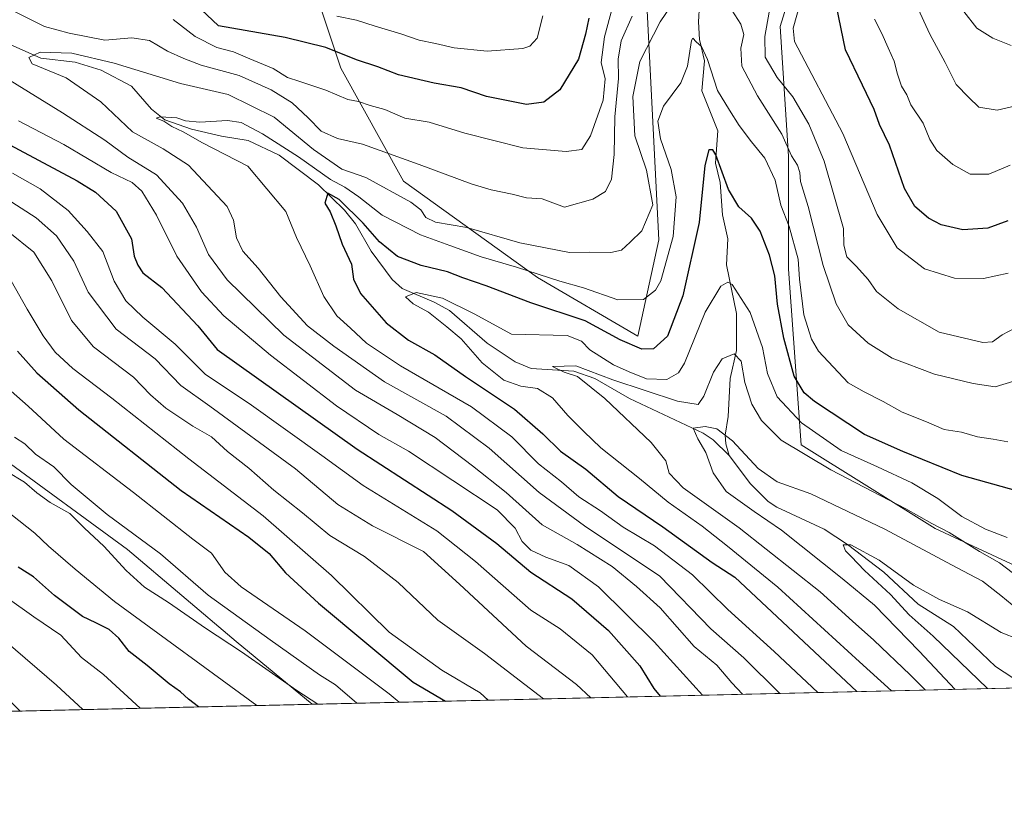
# Model space of a CAD drawing. Units: metres. Extents: x 658297 to 661756, y 4744133 to 4746526.
# Drawn here: x 659552 to 659806, y 4744133 to 4744340 of the extents above; entities that cross this region are included whole.
import ezdxf

# ---------------------------------------------------------------- set-up
doc = ezdxf.new("R2010")
doc.units = ezdxf.units.M
doc.header["$MEASUREMENT"] = 0
for name, color, linetype, lineweight in [('Arbolado forestal CxS', 92, 'Continuous', 0), ('Comarca CxS', 21, 'Continuous', 0), ('Comunidad Autónoma CxS', 142, 'Continuous', 0), ('Corriente natural lineal', 142, 'Continuous', 13), ('Curva de nivel maestra', 30, 'Continuous', 30), ('Curva de nivel normal', 30, 'Continuous', 0), ('Entidad de ámbito territorial CxS', 92, 'Continuous', 0), ('Municipio CxS', 4, 'Continuous', 0), ('Provincia CxS', 1, 'Continuous', 0)]:
    doc.layers.add(name, color=color, linetype=linetype, lineweight=lineweight)

# ---------------------------------------------------------------- blocks, each defined once
blk = doc.blocks.new('*U12')
at = {"layer": 'Arbolado forestal CxS', "color": 92, "linetype": 'Continuous', "lineweight": 0}
for points in [[(659834.6401000004, 4744186.509299999, 859.6628999999957), (659788.1710000001, 4744208.123299999, 863.7857999999978), (659753.5894999999, 4744229.737299999, 865.5773000000045), (659750.3481000002, 4744275.126, 876.439599999998), (659750.3486000003, 4744304.304400001, 882.8818999999932), (659748.1876999997, 4744337.805299999, 891.3592999999966), (659756.8335999995, 4744365.903100001, 897.0746999999974), (659780.6091, 4744392.92, 917.3292999999976), (659763.3185000002, 4744424.2597, 918.9033000000054), (659750.8907000005, 4744426.519300001, 914.2066000000051), (659739.5436000006, 4744428.582699999, 910.683999999994), (659721.1717999997, 4744411.2919, 908.2885999999999), (659713.6064999999, 4744372.387599999, 897.0151999999945), (659713.6058999998, 4744345.3705, 891.2023000000045), (659716.8471999997, 4744282.691000001, 883.0527000000002), (659711.4431999996, 4744257.8354, 876.1269999999931), (659685.5071, 4744272.965100001, 879.2978000000004), (659650.9254999999, 4744297.821000001, 886.6869000000006), (659634.716, 4744326.999700001, 898.2557999999991), (659624.9902999997, 4744356.178099999, 909.7361999999995), (659599.0541000003, 4744386.4374, 916.5041999999958), (659574.1986999996, 4744398.325099999, 921.7586000000011), (659543.9396000003, 4744397.244700001, 920.0482000000047)], [(659547.1788999997, 4744226.497099999, 939.0203000000038), (659579.5992999999, 4744202.721700001, 938.0053999999947), (659607.6964999996, 4744178.9465, 939.0697999999975), (659627.3454, 4744162.7147, 939.7835000000051), (658743.7267000005, 4744142.158500001, 977.5139999999956)]]:
    blk.add_polyline3d(points, dxfattribs=at)

msp = doc.modelspace()

# ---------------------------------------------------------------- linework, layer by layer
at = {"layer": 'Arbolado forestal CxS', "color": 92, "linetype": 'Continuous', "lineweight": 0, "extrusion": (0.4285834199297903, 0.009970410387056651, 0.90344719993921), "elevation": 330855.6375983833, "flags": 128}
msp.add_lwpolyline([(4727538.290006522, -695265.0019715766), (4727538.290006521, -695057.7278197915)], dxfattribs=at)
at = {"layer": 'Arbolado forestal CxS', "color": 92, "linetype": 'Continuous', "lineweight": 0, "extrusion": (0.2902352237903821, 0.006751933028315141, 0.9569315159778824), "elevation": 224378.6676515245, "flags": 128}
msp.add_lwpolyline([(4727538.276037741, -736359.3168497582), (4727538.276037741, -736224.5109718663)], dxfattribs=at)
at = {"layer": 'Arbolado forestal CxS', "color": 92, "linetype": 'Continuous', "lineweight": 0}
for points in [[(659543.9396000003, 4744397.244700001, 920.0482000000047), (659574.1986999996, 4744398.325099999, 921.7586000000011), (659599.0541000003, 4744386.4374, 916.5041999999958), (659624.9902999997, 4744356.178099999, 909.7361999999995), (659634.716, 4744326.999700001, 898.2557999999991), (659650.9254999999, 4744297.821000001, 886.6869000000006), (659685.5071, 4744272.965100001, 879.2978000000004), (659711.4431999996, 4744257.8354, 876.1269999999931), (659716.8471999997, 4744282.691000001, 883.0527000000002), (659713.6058999998, 4744345.3705, 891.2023000000045), (659713.6064999999, 4744372.387599999, 897.0151999999945), (659721.1717999997, 4744411.2919, 908.2885999999999), (659739.5436000006, 4744428.582699999, 910.683999999994), (659750.8907000005, 4744426.519300001, 914.2066000000051), (659763.3185000002, 4744424.2597, 918.9033000000054), (659780.6091, 4744392.92, 917.3292999999976), (659756.8335999995, 4744365.903100001, 897.0746999999974), (659748.1876999997, 4744337.805299999, 891.3592999999966), (659750.3486000003, 4744304.304400001, 882.8818999999932), (659750.3481000002, 4744275.126, 876.439599999998), (659753.5894999999, 4744229.737299999, 865.5773000000045), (659788.1710000001, 4744208.123299999, 863.7857999999978), (659834.6401000004, 4744186.509299999, 859.6628999999957)], [(659873.7728000004, 4744168.4476, 849.167100000006), (659834.6401000004, 4744186.509299999, 859.6628999999957), (659788.1710000001, 4744208.123299999, 863.7857999999978), (659753.5894999999, 4744229.737299999, 865.5773000000045), (659750.3481000002, 4744275.126, 876.439599999998), (659750.3486000003, 4744304.304400001, 882.8818999999932), (659748.1876999997, 4744337.805299999, 891.3592999999966), (659756.8335999995, 4744365.903100001, 897.0746999999974), (659780.6091, 4744392.92, 917.3292999999976), (659763.3185000002, 4744424.2597, 918.9033000000054), (659750.8907000005, 4744426.519300001, 914.2066000000051), (659739.5436000006, 4744428.582699999, 910.683999999994), (659721.1717999997, 4744411.2919, 908.2885999999999), (659713.6064999999, 4744372.387599999, 897.0151999999945), (659713.6058999998, 4744345.3705, 891.2023000000045), (659716.8471999997, 4744282.691000001, 883.0527000000002), (659711.4431999996, 4744257.8354, 876.1269999999931), (659685.5071, 4744272.965100001, 879.2978000000004), (659650.9254999999, 4744297.821000001, 886.6869000000006), (659634.716, 4744326.999700001, 898.2557999999991), (659624.9902999997, 4744356.178099999, 909.7361999999995), (659599.0541000003, 4744386.4374, 916.5041999999958), (659574.1986999996, 4744398.325099999, 921.7586000000011), (659543.9396000003, 4744397.244700001, 920.0482000000047)], [(659873.7728000004, 4744168.4476, 849.167100000006), (659834.6401000004, 4744186.509299999, 859.6628999999957), (659788.1710000001, 4744208.123299999, 863.7857999999978), (659753.5894999999, 4744229.737299999, 865.5773000000045), (659750.3481000002, 4744275.126, 876.439599999998), (659750.3486000003, 4744304.304400001, 882.8818999999932), (659748.1876999997, 4744337.805299999, 891.3592999999966), (659756.8335999995, 4744365.903100001, 897.0746999999974), (659780.6091, 4744392.92, 917.3292999999976), (659763.3185000002, 4744424.2597, 918.9033000000054), (659750.8907000005, 4744426.519300001, 914.2066000000051), (659739.5436000006, 4744428.582699999, 910.683999999994), (659721.1717999997, 4744411.2919, 908.2885999999999), (659713.6064999999, 4744372.387599999, 897.0151999999945), (659713.6058999998, 4744345.3705, 891.2023000000045), (659716.8471999997, 4744282.691000001, 883.0527000000002), (659711.4431999996, 4744257.8354, 876.1269999999931), (659685.5071, 4744272.965100001, 879.2978000000004), (659650.9254999999, 4744297.821000001, 886.6869000000006), (659634.716, 4744326.999700001, 898.2557999999991), (659624.9902999997, 4744356.178099999, 909.7361999999995), (659599.0541000003, 4744386.4374, 916.5041999999958), (659574.1986999996, 4744398.325099999, 921.7586000000011), (659543.9396000003, 4744397.244700001, 920.0482000000047)], [(659873.7731, 4744168.4475, 849.167100000006), (659627.3454, 4744162.7147, 939.7835000000051), (659607.6964999996, 4744178.9465, 939.0697999999975), (659579.5992999999, 4744202.721700001, 938.0053999999947), (659547.1788999997, 4744226.497099999, 939.0203000000038)], [(659547.1788999997, 4744226.497099999, 939.0203000000038), (659579.5992999999, 4744202.721700001, 938.0053999999947), (659607.6964999996, 4744178.9465, 939.0697999999975), (659627.3452000003, 4744162.7148, 939.7835000000051)], [(659547.1788999997, 4744226.497099999, 939.0203000000038), (659579.5992999999, 4744202.721700001, 938.0053999999947), (659607.6964999996, 4744178.9465, 939.0697999999975), (659627.3452000003, 4744162.7148, 939.7835000000051)]]:
    msp.add_polyline3d(points, dxfattribs=at)
at = {"layer": 'Comarca CxS', "color": 21, "linetype": 'Continuous', "lineweight": 0, "flags": 128}
msp.add_lwpolyline([(659138.5283540678, 4744151.343056295), (658350.4700012037, 4744133.009982543), (658325.8426549146, 4745201.263266252), (658297.1400012022, 4746446.289982521), (660411.5793074991, 4746495.502135295), (661532.6645930698, 4746521.594641324), (661701.3200012296, 4746525.519982519), (661727.4281368792, 4745416.731858452), (661755.7900012288, 4744212.229982544), (661333.2866403335, 4744202.401033649)], close=True, dxfattribs=at)
at = {"layer": 'Comunidad Autónoma CxS', "color": 142, "linetype": 'Continuous', "lineweight": 0, "flags": 128}
msp.add_lwpolyline([(659138.5283540678, 4744151.343056295), (658350.4700012037, 4744133.009982543), (658325.8426549146, 4745201.263266252), (658297.1400012022, 4746446.289982521), (660411.5793074991, 4746495.502135295), (661532.6645930698, 4746521.594641324), (661701.3200012296, 4746525.519982519), (661727.4281368792, 4745416.731858452), (661755.7900012288, 4744212.229982544), (661333.2866403335, 4744202.401033649)], close=True, dxfattribs=at)
at = {"layer": 'Corriente natural lineal', "color": 142, "linetype": 'Continuous', "lineweight": 13}
for points in [[(659727.3123000005, 4744343.5077, 883.1545999999945), (659727.0497000003, 4744339.001399999, 881.7504000000046), (659727.3413000006, 4744334.475500001, 880.8056999999973), (659728.5888, 4744328.9113, 880.2715000000027), (659727.9357000003, 4744321.1567, 879.0911000000051), (659732.0604999998, 4744310.843400001, 876.8503999999957), (659731.4466000004, 4744302.4735, 875.2195999999967), (659732.6217999998, 4744297.526699999, 874.2813000000025), (659733.2865000004, 4744289.103800001, 873.6383999999963), (659734.6396000005, 4744282.9257, 872.564599999998), (659734.2936000006, 4744276.2457, 871.292100000006), (659736.9029000001, 4744263.6207, 868.0728999999993), (659736.8768999996, 4744254.073999999, 865.5265000000073), (659735.2824999997, 4744246.883199999, 864.4324999999953), (659734.7505000001, 4744237.094599999, 862.1146000000008), (659733.9407000003, 4744232.233700001, 860.0908000000054), (659734.1035000002, 4744230.0262, 859.5580999999949), (659735, 4744227, 858.8790000000008)], [(659549.2929999996, 4744333.115300001, 886.1564000000071), (659557.2319999998, 4744329.628000001, 885.7792000000045), (659566.1407000005, 4744328.538899999, 884.7844999999943), (659572.8063000003, 4744326.499500001, 883.829700000002), (659580.6381000001, 4744322.421599999, 882.593200000003), (659585.7721999995, 4744316.409700001, 881.5099999999949), (659589.2658000002, 4744313.671700001, 880.9839000000065), (659596.1134000003, 4744311.295299999, 880.6831999999995), (659603.8616000004, 4744309.4747, 879.6119000000036), (659610.7444000002, 4744308.383300001, 878.8300000000017), (659618.8026000002, 4744304.520500001, 878.448000000004), (659628.9742000002, 4744296.893300001, 876.6628000000056), (659635.6508, 4744290.3444, 875.3234999999986), (659638.4726, 4744286.7862, 874.3901999999945), (659642.5488999998, 4744279.7314, 872.908899999995), (659647.9879000002, 4744272.482999999, 871.3595999999961), (659650.5515000002, 4744270.1326, 871.1726999999955), (659658.8159999996, 4744266.589400001, 869.9340999999986), (659662.7747, 4744264.4703, 869.4608000000007), (659672.4589000001, 4744255.970600001, 868.110400000005), (659679.7322000006, 4744251.158299999, 867.5547999999982), (659683.8546000002, 4744249.453700001, 867.1778000000049), (659694.8951000003, 4744248.746900001, 865.7694999999949), (659700.2907999996, 4744246.897399999, 865.1465999999928), (659709.2892000005, 4744241.698200001, 863.7710999999982), (659728.3063000003, 4744232.775800001, 860.1704000000027), (659730.8165999996, 4744230.991000001, 859.8084999999993), (659735, 4744227, 858.8790000000008)], [(659735, 4744227, 858.8790000000008), (659740.4644999999, 4744219.672499999, 858.2526000000071), (659745.0357999997, 4744215.124, 858.2924999999959), (659747.2573999995, 4744213.657500001, 857.7602999999945), (659759.4967999998, 4744207.925899999, 856.175000000003), (659765.5401999997, 4744204.0284, 855.9615000000049), (659774.9402000001, 4744196.855699999, 855.0476000000054), (659783.7681, 4744188.578199999, 854.1251999999951), (659792.9371999997, 4744182.848200001, 852.7736000000004), (659803.7322000006, 4744172.4891, 851.8708000000044), (659810.5044, 4744168.0646, 851.4024000000064), (659813.1047, 4744167.226600001, 850.9740000000021), (659814.556, 4744167.069900001, 850.9253000000026)]]:
    msp.add_polyline3d(points, dxfattribs=at)
at = {"layer": 'Curva de nivel maestra', "color": 30, "linetype": 'Continuous', "lineweight": 30, "flags": 128}
for points, elevation in [([(659698.7199999997, 4744339.970100001), (659697.8600000005, 4744335.790100001), (659696.0899999999, 4744329.390100001), (659691.2800000003, 4744321.440099999), (659687.1100000005, 4744318.210100001), (659682.6399999997, 4744317.6801), (659672.3499999996, 4744319.6801), (659665.7699999996, 4744321.960100001), (659658.8200000003, 4744323.1801), (659649.6399999997, 4744325.340100001), (659644.29, 4744327.4101), (659638.7199999997, 4744329.200099999), (659630.8200000003, 4744332.380100001), (659620.3200000003, 4744334.950099999), (659603.1500000004, 4744337.950099999), (659595.6799999997, 4744345.050100001)], 900), ([(659806.9500000002, 4744287.5801), (659801.8200000003, 4744285.6601), (659795.3200000003, 4744285.300100001), (659789.7599999999, 4744286.540100001), (659786.4900000002, 4744288.2601), (659782.9000000004, 4744291.2601), (659780.2800000003, 4744295.970100001), (659776.4000000004, 4744307.100099999), (659773.8200000003, 4744312.5101), (659772.4000000004, 4744316.3101), (659769.4500000002, 4744322.6801), (659765.04, 4744331.780099999), (659762.6699999999, 4744343.0801)], 900), ([(659546.5999999996, 4744308.5801), (659566.5899999999, 4744297.960100001), (659571.3200000003, 4744294.9801), (659576.7199999997, 4744290.090100001), (659580.6200000001, 4744282.9801), (659581.3300000001, 4744278.4801), (659582.2999999998, 4744276.1601), (659583.54, 4744274.1801), (659588.4400000004, 4744270.340100001), (659597.7400000002, 4744260.5001), (659602.7999999998, 4744254.350099999), (659638.9600000001, 4744228.6501), (659663.3799999999, 4744212.790100001), (659675, 4744204.270099999), (659683.7599999999, 4744196.840100001), (659694.3499999996, 4744189.920100001), (659703.8399999999, 4744181.7601), (659711.9199999999, 4744172.6601), (659715.5199999996, 4744166.790100001), (659717.1629999997, 4744164.804400001)], 900), ([(659809.5599999997, 4744217.770099999), (659795.0599999997, 4744221.800100001), (659779.8099999997, 4744228.020099999), (659769.9600000001, 4744232.4101), (659757, 4744240.950099999), (659754.3799999999, 4744243.200099999), (659751.7699999996, 4744247.460100001), (659749.0700000003, 4744257.300100001), (659747.4800000006, 4744266.0801), (659746.7699999996, 4744273.350099999), (659745.4400000004, 4744278.7401), (659743, 4744284.9301), (659740.75, 4744288.300100001), (659737.4800000006, 4744291.200099999), (659734.8200000003, 4744295.6501), (659731.5700000003, 4744304.610099999), (659730.7800000003, 4744305.970100001), (659729.7300000006, 4744305.960100001), (659728.7000000002, 4744301.850099999), (659727.2800000003, 4744287.1801), (659723.0199999996, 4744268.2601), (659719.0800000001, 4744257.8201), (659715.4800000006, 4744254.550100001), (659712.4699999997, 4744254.4801), (659706.8200000003, 4744256.8301), (659697.7599999999, 4744261.800100001), (659683.7999999998, 4744266.420100001), (659672.2599999999, 4744270.780099999), (659666.2400000002, 4744272.840100001), (659662.2599999999, 4744274.4101), (659655.4800000006, 4744276.0801), (659649.3600000005, 4744278.420100001), (659644.7000000002, 4744282.190099999), (659640.5, 4744286.9801), (659634.25, 4744293.0801), (659631.3399999999, 4744294.720100001), (659630.5899999999, 4744292.1801), (659631.9199999999, 4744289.9001), (659633.4100000003, 4744286.3101), (659635.0599999997, 4744281.600099999), (659637.5, 4744276.440099999), (659638.0099999999, 4744272.5101), (659639.7599999999, 4744268.8301), (659646.3899999997, 4744261.210100001), (659652.2199999997, 4744256.7601), (659658.9400000004, 4744253.0001), (659666.8799999999, 4744247.420100001), (659679.5300000003, 4744238.9301), (659686.9000000004, 4744232.610099999), (659691.4699999997, 4744228.0601), (659697.9900000002, 4744223.4801), (659706.3300000001, 4744216.370100001), (659717.8300000001, 4744208.540100001), (659730.6299999999, 4744199.370100001), (659736.4800000006, 4744195.5601), (659767.9968999998, 4744165.987000001)], 875), ([(659551.2400000002, 4744253.9001), (659556.2100000001, 4744248.3301), (659567.04, 4744238.7601), (659593.4500000002, 4744217.9001), (659610.9800000006, 4744205.860099999), (659616.2000000002, 4744201.6601), (659620.3799999999, 4744196.690099999), (659628.9199999999, 4744188.8201), (659653.3799999999, 4744168.4101), (659661.7654999997, 4744163.515699999)], 925), ([(659597.9462000001, 4744162.030999999), (659595.3700000001, 4744164.030099999), (659593.2800000003, 4744165.9801), (659590.3799999999, 4744168.020099999), (659584.6699999999, 4744172.780099999), (659580.04, 4744176.370100001), (659577.3399999999, 4744179.8101), (659574.8399999999, 4744182.020099999), (659571.4800000006, 4744183.7501), (659567.9699999997, 4744185.360099999), (659560.7800000003, 4744190.8201), (659555.2999999998, 4744195.670100001), (659551.3799999999, 4744198.120100001)], 950), ([(659661.7654999997, 4744163.515699999), (659661.7659, 4744163.5154)], 925)]:
    msp.add_lwpolyline(points, dxfattribs=dict(at, elevation=elevation))
at = {"layer": 'Curva de nivel normal', "color": 30, "linetype": 'Continuous', "lineweight": 0, "flags": 128}
for points, elevation in [([(659591.4299999997, 4744339.560000001), (659597.0999999996, 4744335.199999999), (659602.7000000002, 4744332.380000001), (659607.0099999999, 4744331.26), (659611.1699999999, 4744329.430000001), (659617.25, 4744326.949999999), (659620.9500000002, 4744324.619999999), (659624.1500000004, 4744323.609999999), (659630.8200000003, 4744321.310000001), (659636.4800000006, 4744318.939999999), (659639.3099999997, 4744318.41), (659642.2400000002, 4744317.359999999), (659646.0499999998, 4744316.310000001), (659651.25, 4744314.08), (659657.4800000006, 4744313.039999999), (659666.7300000006, 4744310.27), (659681.6799999997, 4744306.439999999), (659692.8600000005, 4744305.49), (659696.9500000002, 4744306.039999999), (659699.2199999997, 4744309.51), (659702.4600000001, 4744318.779999999), (659702.9299999997, 4744324.27), (659701.9500000002, 4744328.529999999), (659702.8200000003, 4744335.100000001), (659707.2199999997, 4744351.49)], 895), ([(659722.4800000006, 4744346.939999999), (659717.1500000004, 4744338.960000001), (659711.9199999999, 4744328.730000001), (659710.0999999996, 4744319.67), (659710.6699999999, 4744309.59), (659713.6500000004, 4744300.680000001), (659715.2400000002, 4744291.76), (659712.4199999999, 4744285.039999999), (659709.4199999999, 4744282.109999999), (659707.1699999999, 4744280.060000001), (659704.4000000004, 4744279.380000001), (659698.8200000003, 4744279.529999999), (659693.7300000006, 4744279.439999999), (659680.9000000004, 4744281.92), (659667.2100000001, 4744285.91), (659659.1399999997, 4744287.27), (659656.6299999999, 4744288.42), (659655.3899999997, 4744290.470000001), (659652.7800000003, 4744292.439999999), (659641.1500000004, 4744298.76), (659635, 4744300.92), (659627.6900000004, 4744306.060000001), (659617.4900000002, 4744314.34), (659605.5899999999, 4744320.220000001), (659593.2599999999, 4744323.109999999), (659576.1399999997, 4744328.33), (659565.2199999997, 4744330.890000001), (659557.0999999996, 4744331.17), (659554.1200000001, 4744329.779999999), (659554.9900000002, 4744328.180000001), (659563.8200000003, 4744324.49), (659572.6900000004, 4744318.32), (659580.9000000004, 4744310.59), (659588.8600000005, 4744306.230000001), (659595.3499999996, 4744301.939999999), (659605.3200000003, 4744291.26), (659607.0099999999, 4744287.730000001), (659607.7999999998, 4744283.17), (659609.4400000004, 4744279.800000001), (659613.3399999999, 4744275.359999999), (659619.25, 4744267.949999999), (659626.1299999999, 4744260.49), (659632.9400000004, 4744255.230000001), (659645.9500000002, 4744246.050000001), (659661.9100000003, 4744237.100000001), (659673, 4744228.9), (659685.8899999997, 4744217.430000001), (659697.6500000004, 4744208.82), (659717.0899999999, 4744195.82), (659730.2199999997, 4744182.25), (659738.7599999999, 4744174.699999999), (659748.0949999997, 4744165.5239)], 885), ([(659745.7100000001, 4744343.930000001), (659744.1600000003, 4744335.180000001), (659744.2800000003, 4744329.880000001), (659747.3799999999, 4744324.66), (659751.4000000004, 4744319.609999999), (659755.5499999998, 4744312.529999999), (659759.4900000002, 4744303.050000001), (659764.54, 4744285.58), (659764.5800000001, 4744281.279999999), (659765.3600000005, 4744278.279999999), (659767.9000000004, 4744275.82), (659770.8700000001, 4744272.4), (659773.0599999997, 4744269.300000001), (659778.5899999999, 4744264.880000001), (659789.2300000006, 4744258.82), (659800.4800000006, 4744256.180000001), (659802.9699999997, 4744256.310000001), (659805.5199999996, 4744258.119999999), (659808.7800000003, 4744259.84)], 890), ([(659753.5999999996, 4744344.74), (659751.5099999999, 4744337.350000001), (659751.8799999999, 4744333.91), (659764.2999999998, 4744310.16), (659773.2000000002, 4744289.26), (659778.3799999999, 4744280.58), (659785.4600000001, 4744275.199999999), (659793.2100000001, 4744272.779999999), (659800.7000000002, 4744272.66), (659807.0199999996, 4744274.100000001)], 895), ([(659783.3200000003, 4744343.49), (659786.79, 4744335.82), (659790.7599999999, 4744328.449999999), (659793.6100000005, 4744322.83), (659796.8499999996, 4744319.42), (659799.4800000006, 4744316.980000001), (659804.2000000002, 4744316.180000001), (659812.3600000005, 4744318.07)], 910), ([(659549.5599999997, 4744342.100000001), (659558.2000000002, 4744337.76), (659564.5700000003, 4744336.09), (659573.7400000002, 4744334.27), (659580.7000000002, 4744334.83), (659585.29, 4744334.199999999), (659589.9400000004, 4744331.390000001), (659594.1900000004, 4744329.550000001), (659598.5999999996, 4744327.82), (659608.4600000001, 4744325.100000001), (659616.6799999997, 4744321.460000001), (659622.1600000003, 4744318.039999999), (659626.2800000003, 4744314.210000001), (659629.5899999999, 4744310.730000001), (659633.8799999999, 4744308.9), (659640.3300000001, 4744307.359999999), (659654.9000000004, 4744302.180000001), (659668.3600000005, 4744297.16), (659673.54, 4744295.600000001), (659678.9199999999, 4744294.5), (659682.6399999997, 4744293.550000001), (659686.6699999999, 4744293.300000001), (659692.4800000006, 4744291.09), (659699.8200000003, 4744293.180000001), (659703.0700000003, 4744295.199999999), (659704.5599999997, 4744298.34), (659705.2699999996, 4744304.77), (659705.4800000006, 4744314.449999999), (659706.3799999999, 4744324.4), (659706.29, 4744329.32), (659707.1399999997, 4744334.119999999), (659709.9199999999, 4744340.460000001)], 890), ([(659811.3099999997, 4744247.08), (659803.6399999997, 4744244.680000001), (659798.0199999996, 4744245.609999999), (659788.0300000003, 4744248.02), (659777.04, 4744252.100000001), (659770.8600000005, 4744256.039999999), (659765.7199999997, 4744260.75), (659762.5899999999, 4744266.119999999), (659759.2999999998, 4744276.039999999), (659755.3700000001, 4744291.33), (659753.4100000003, 4744297.74), (659753.2100000001, 4744300.109999999), (659752.5999999996, 4744301.939999999), (659751.0599999997, 4744304.42), (659748.6200000001, 4744309.980000001), (659742.2699999996, 4744319.890000001), (659738.2800000003, 4744327.58), (659737.9699999997, 4744332.180000001), (659738.7400000002, 4744335.75), (659738.04, 4744338.42), (659734.8899999997, 4744343.25)], 885), ([(659807.79, 4744332.880000001), (659803.1200000001, 4744334.75), (659798.9199999999, 4744337.350000001), (659795.5999999996, 4744341.630000001)], 915), ([(659633.6500000004, 4744340.430000001), (659638.7699999996, 4744339.449999999), (659643.5700000003, 4744337.859999999), (659650.1799999997, 4744335.880000001), (659654.9600000001, 4744334.220000001), (659659.1200000001, 4744333.42), (659663.9800000006, 4744332.26), (659672.4600000001, 4744331.439999999), (659681.7300000006, 4744332.100000001), (659683.5499999998, 4744332.710000001), (659685.4000000004, 4744334.789999999), (659686.9100000003, 4744340.51)], 905), ([(659772.5599999997, 4744339.680000001), (659774.4199999999, 4744336.02), (659776.0099999999, 4744332.300000001), (659777.6399999997, 4744328.880000001), (659778.4500000002, 4744325.439999999), (659779.5099999999, 4744322.380000001), (659780.8399999999, 4744320.16), (659781.8899999997, 4744317.59), (659785.0700000003, 4744312.83), (659786.7999999998, 4744308.59), (659788.5899999999, 4744305.789999999), (659792.7199999997, 4744302.119999999), (659797.2400000002, 4744299.67), (659802.0599999997, 4744299.619999999), (659807.5800000001, 4744301.99)], 905), ([(659806.9800000006, 4744230.550000001), (659803.1299999999, 4744231.210000001), (659799.1500000004, 4744231.83), (659795.0099999999, 4744233.029999999), (659790.5199999996, 4744233.74), (659785.9900000002, 4744235.680000001), (659779.6799999997, 4744238.17), (659774.7999999998, 4744240.960000001), (659769.8099999997, 4744243.439999999), (659765.75, 4744245.779999999), (659758.0899999999, 4744253.970000001), (659756.2599999999, 4744257.060000001), (659754.25, 4744263.33), (659753.1600000003, 4744272.49), (659752.7800000003, 4744277.680000001), (659750.4699999997, 4744286.140000001), (659748.2999999998, 4744291.66), (659746.8799999999, 4744298.060000001), (659744.1799999997, 4744303.800000001), (659740.79, 4744307.960000001), (659737.5800000001, 4744312.24), (659735.0999999996, 4744316.210000001), (659731.9900000002, 4744321.27), (659729.3799999999, 4744329.310000001), (659727.8399999999, 4744332.619999999), (659726.4800000006, 4744333.859999999), (659725.6100000005, 4744334.74), (659725.2199999997, 4744334.15), (659724.2400000002, 4744327.529999999), (659722.4800000006, 4744323.220000001), (659718.0599999997, 4744317.220000001), (659716.5700000003, 4744313.310000001), (659717.25, 4744308.74), (659719.9800000006, 4744300.850000001), (659721.3200000003, 4744293.810000001), (659720.5099999999, 4744283.539999999), (659717.3300000001, 4744272.109999999), (659715.9699999997, 4744269.720000001), (659712.8700000001, 4744267.26), (659706.2800000003, 4744267.189999999), (659697.3399999999, 4744270.25), (659691.2800000003, 4744272), (659680.0999999996, 4744275.640000001), (659670.9299999997, 4744278.300000001), (659662.8899999997, 4744281.25), (659655.2999999998, 4744284), (659645.3799999999, 4744289.09), (659639.3899999997, 4744293.789999999), (659635.7199999997, 4744296.26), (659632, 4744298.27), (659623.7599999999, 4744304.119999999), (659614.5199999996, 4744310.09), (659608.9400000004, 4744312.970000001), (659605.4000000004, 4744313.550000001), (659598.2699999996, 4744313.119999999), (659594.5800000001, 4744313.42), (659592.3399999999, 4744314.210000001), (659588.0300000003, 4744314.5), (659587.0199999996, 4744314.15), (659588.9800000006, 4744313.369999999), (659591.0499999998, 4744311.970000001), (659593.9600000001, 4744310.57), (659599.0199999996, 4744307.77), (659610.7100000001, 4744301.74), (659620.5099999999, 4744290.039999999), (659623.25, 4744283.33), (659626.7599999999, 4744275.970000001), (659630.3300000001, 4744268.08), (659633.6799999997, 4744263.039999999), (659637.2000000002, 4744259.869999999), (659641.3700000001, 4744255.960000001), (659650.1200000001, 4744250.100000001), (659668.4600000001, 4744239.52), (659678.8399999999, 4744231.789999999), (659685.7400000002, 4744224.82), (659691.6600000003, 4744220.180000001), (659696.1900000004, 4744216.300000001), (659701.7199999997, 4744212.680000001), (659707.6100000005, 4744208.460000001), (659715.7199999997, 4744203.609999999), (659725.5300000003, 4744196.199999999), (659734.6399999997, 4744187.210000001), (659746.6299999999, 4744176.34), (659757.9186000006, 4744165.752400001)], 880), ([(659738.4469, 4744165.2994), (659735.7100000001, 4744168.27), (659731.8099999997, 4744172.84), (659725.9800000006, 4744177.680000001), (659717.1699999999, 4744187.640000001), (659711.0599999997, 4744193.119999999), (659704.7999999998, 4744198.34), (659695.7300000006, 4744204.029999999), (659686.6799999997, 4744209.039999999), (659677.4199999999, 4744217.449999999), (659668.6799999997, 4744224.350000001), (659659.0700000003, 4744231.66), (659649.25, 4744237.59), (659638.5, 4744243.859999999), (659620, 4744258.08), (659605.3799999999, 4744272.34), (659600.54, 4744278.939999999), (659597.4699999997, 4744285.92), (659593.79, 4744292.16), (659587.0800000001, 4744299.449999999), (659579.7199999997, 4744304.08), (659573.7400000002, 4744308.439999999), (659562.8300000001, 4744315.52), (659548.1900000004, 4744324.560000001)], 890), ([(659728.0760000005, 4744165.0582), (659715.6600000003, 4744178.84), (659701.2599999999, 4744193.050000001), (659693.5599999997, 4744198.550000001), (659687.6399999997, 4744200.720000001), (659683.7599999999, 4744202.550000001), (659681.5599999997, 4744204.779999999), (659679.7300000006, 4744208.230000001), (659675.0499999998, 4744212.91), (659652.1500000004, 4744228.060000001), (659644.5099999999, 4744232.439999999), (659633.5899999999, 4744239.810000001), (659616.5099999999, 4744252.859999999), (659604.5, 4744263.100000001), (659598.7100000001, 4744269.26), (659592.3700000001, 4744278.51), (659587.1399999997, 4744289.029999999), (659583.2999999998, 4744295.220000001), (659580.7800000003, 4744297.460000001), (659575.4400000004, 4744300.109999999), (659563.2000000002, 4744307.33), (659551.4400000004, 4744313.4)], 895), ([(659708.7515000004, 4744164.6086), (659699.5999999996, 4744175.460000001), (659691.3600000005, 4744182.180000001), (659683.7999999998, 4744186.99), (659669.4600000001, 4744199.560000001), (659659.5099999999, 4744207.51), (659640.4400000004, 4744219.210000001), (659629.8099999997, 4744226.970000001), (659611.6399999997, 4744239.960000001), (659599.7100000001, 4744248.02), (659591.9199999999, 4744255.77), (659583.5599999997, 4744262.680000001), (659579.1799999997, 4744266.92), (659576.1799999997, 4744271.980000001), (659573.2199999997, 4744279.66), (659569.1799999997, 4744284.880000001), (659564.3300000001, 4744290.24), (659557.0999999996, 4744295.83), (659549.9000000004, 4744299.92)], 905), ([(659699.2775999998, 4744164.3882), (659695.5499999998, 4744167.789999999), (659682.5599999997, 4744177.77), (659665.3499999996, 4744193.789999999), (659656.0199999996, 4744202.15), (659642.8700000001, 4744208.850000001), (659633.9400000004, 4744214.300000001), (659622.9600000001, 4744223.58), (659600.8399999999, 4744239.76), (659593.3600000005, 4744245.039999999), (659586.7800000003, 4744251.980000001), (659576.7100000001, 4744259.619999999), (659569.4600000001, 4744269.16), (659565.7800000003, 4744277.140000001), (659561.2400000002, 4744283.699999999), (659556.04, 4744288.41), (659548.2599999999, 4744293.380000001)], 910), ([(659548.8200000003, 4744284.850000001), (659555.4600000001, 4744279.49), (659560.1100000005, 4744272.140000001), (659565.1699999999, 4744261.83), (659570.8499999996, 4744255.09), (659581.1399999997, 4744247.189999999), (659585.5800000001, 4744242.619999999), (659589.5300000003, 4744239.180000001), (659596.4500000002, 4744234.560000001), (659601.3200000003, 4744231.77), (659605.4000000004, 4744228.039999999), (659610.9800000006, 4744223.680000001), (659617.3700000001, 4744218.050000001), (659624.8399999999, 4744212.16), (659631.8300000001, 4744206.34), (659640.8200000003, 4744200.92), (659649.4800000006, 4744194.189999999), (659659.7400000002, 4744184.49), (659671.8200000003, 4744175.82), (659682.1900000004, 4744167.859999999), (659687.0077000001, 4744164.102800001)], 915), ([(659672.7932000002, 4744163.772100001), (659670.7100000001, 4744165.65), (659660.8200000003, 4744171.560000001), (659647.2300000006, 4744181.32), (659632.3200000003, 4744196.01), (659614.6600000003, 4744211.359999999), (659595.4400000004, 4744226.09), (659575.5899999999, 4744241.77), (659565.4800000006, 4744249.460000001), (659560.9699999997, 4744253.66), (659557.8799999999, 4744257.91), (659553.7300000006, 4744264.76), (659549.5800000001, 4744272.119999999)], 920), ([(659806.8200000003, 4744205.76), (659801.1500000004, 4744207.960000001), (659795.0999999996, 4744211.189999999), (659788.8799999999, 4744215.869999999), (659782.1200000001, 4744219.890000001), (659773.2699999996, 4744224.050000001), (659763.8799999999, 4744228.26), (659753.6399999997, 4744235.4), (659747.4000000004, 4744242.100000001), (659744.9100000003, 4744248.180000001), (659743.5899999999, 4744254.850000001), (659740.3799999999, 4744263.949999999), (659735.75, 4744271.119999999), (659734.6500000004, 4744271.789999999), (659732.7999999998, 4744270.710000001), (659728.75, 4744264.039999999), (659723.4800000006, 4744250.869999999), (659721.9100000003, 4744248.369999999), (659718.8600000005, 4744246.640000001), (659713.6600000003, 4744246.800000001), (659709.1799999997, 4744248.58), (659705.0999999996, 4744250.369999999), (659698.9900000002, 4744254.26), (659696.8499999996, 4744256.480000001), (659693.1600000003, 4744257.970000001), (659678.7800000003, 4744258.359999999), (659669.1600000003, 4744263.609999999), (659660.9900000002, 4744267.609999999), (659654.1299999999, 4744269.050000001), (659651.3799999999, 4744267.980000001), (659653.4000000004, 4744266.180000001), (659657.3799999999, 4744264.01), (659662.1200000001, 4744260.210000001), (659665.7400000002, 4744257.100000001), (659671.2400000002, 4744250.880000001), (659676.8399999999, 4744246.42), (659681.2199999997, 4744244.930000001), (659685.4699999997, 4744244.26), (659689.3300000001, 4744241.850000001), (659693.2999999998, 4744237.279999999), (659697.4400000004, 4744233.16), (659701.8200000003, 4744228.980000001), (659711.8399999999, 4744221.060000001), (659719.25, 4744214.939999999), (659728, 4744208.699999999), (659734.5800000001, 4744203.539999999), (659747.5700000003, 4744192.99), (659768.6299999999, 4744173.66), (659776.8825000003, 4744166.193600001)], 870), ([(659808.04, 4744196.779999999), (659804.7999999998, 4744199.289999999), (659799.6500000004, 4744202.210000001), (659791.8399999999, 4744207.050000001), (659787.2999999998, 4744209.4), (659780.6200000001, 4744213.180000001), (659761.2699999996, 4744223.24), (659748.4299999997, 4744230.92), (659743.3099999997, 4744235.980000001), (659740.8499999996, 4744240.24), (659739, 4744245.84), (659738.0700000003, 4744251.369999999), (659736.3200000003, 4744253.220000001), (659733.1900000004, 4744251.99), (659730.9199999999, 4744248.529999999), (659728.4299999997, 4744242.32), (659726.9699999997, 4744240.15), (659721.6500000004, 4744241.01), (659704.9400000004, 4744246.550000001), (659695.4000000004, 4744250.15), (659689.3799999999, 4744249.949999999), (659692.3899999997, 4744248.470000001), (659695.8300000001, 4744247.4), (659702.8499999996, 4744241.680000001), (659714.8600000005, 4744230.34), (659718.6600000003, 4744225.640000001), (659719.4699999997, 4744222.42), (659723.0700000003, 4744218.67), (659737.5999999996, 4744208.300000001), (659758.5199999996, 4744191.800000001), (659766.8300000001, 4744184.189999999), (659772.3499999996, 4744179.300000001), (659781.7400000002, 4744170.33), (659785.6720000004, 4744166.3981)], 865), ([(659649.7922999999, 4744163.237000001), (659647.2000000002, 4744165.449999999), (659625.4800000006, 4744181.67), (659608.9800000006, 4744193.029999999), (659604.79, 4744196.880000001), (659601.2999999998, 4744201.730000001), (659596.4500000002, 4744205.350000001), (659581.1500000004, 4744217.439999999), (659563.1900000004, 4744231.220000001), (659553.9299999997, 4744239.74), (659549.54, 4744243.57)], 930), ([(659809.54, 4744187.24), (659805.1399999997, 4744190.84), (659800.4199999999, 4744194.52), (659793.6900000004, 4744198.02), (659775.2199999997, 4744207.99), (659756.0599999997, 4744217.100000001), (659747.4199999999, 4744220.16), (659742.4500000002, 4744223.640000001), (659735.8899999997, 4744230.810000001), (659731.7699999996, 4744233.890000001), (659728.7999999998, 4744234.439999999), (659725.6600000003, 4744234.08), (659726.9199999999, 4744231.279999999), (659728.9600000001, 4744227.720000001), (659730.8799999999, 4744222.480000001), (659734.2400000002, 4744217.66), (659741.4500000002, 4744212.480000001), (659748.54, 4744207.66), (659764.1799999997, 4744195.24), (659772.5099999999, 4744188.310000001), (659784.0499999998, 4744176.42), (659793.3914999999, 4744166.577600001)], 860), ([(659638.8055999996, 4744162.9814), (659633.2999999998, 4744167.75), (659629.1600000003, 4744170.359999999), (659616.4800000006, 4744179.33), (659600.4800000006, 4744190.869999999), (659588.1699999999, 4744201.609999999), (659574.3600000005, 4744211.75), (659565.0700000003, 4744219.52), (659560.6299999999, 4744224.09), (659555.8200000003, 4744227.34), (659553.0700000003, 4744229.970000001), (659550.4000000004, 4744231.76)], 935), ([(659628.7346000001, 4744162.747099999), (659623.3300000001, 4744166.26), (659609.0599999997, 4744176.230000001), (659599.7800000003, 4744182.380000001), (659590.1699999999, 4744189.039999999), (659584, 4744192.980000001), (659579.2400000002, 4744197.24), (659573.4800000006, 4744203.58), (659568.54, 4744208.189999999), (659564.7000000002, 4744212.01), (659559.6600000003, 4744214.859999999), (659556.1600000003, 4744217.32), (659553.0599999997, 4744220.09), (659548.4500000002, 4744222.810000001)], 940), ([(659613.0043000003, 4744162.381200001), (659576.2599999999, 4744189.279999999), (659566.1299999999, 4744197.65), (659559.25, 4744203.550000001), (659555.6900000004, 4744206.880000001), (659545.7000000002, 4744214.730000001)], 945), ([(659814, 4744177.850000001), (659805.2100000001, 4744181.279999999), (659796.54, 4744186.59), (659789.3300000001, 4744189.82), (659782.5499999998, 4744193.49), (659773.75, 4744199.939999999), (659766.3899999997, 4744203.890000001), (659764.4600000001, 4744203.92), (659765.0499999998, 4744202.369999999), (659766.5199999996, 4744200.92), (659769.9299999997, 4744197.289999999), (659776.6900000004, 4744191.060000001), (659781.4800000006, 4744185.84), (659787.6500000004, 4744180.350000001), (659801.6760999998, 4744166.770400001)], 855), ([(659582.9057999998, 4744161.681), (659573.4100000003, 4744170.439999999), (659567.7699999996, 4744174.800000001), (659562.3700000001, 4744180.57), (659555.4699999997, 4744185.279999999), (659548.5, 4744190.180000001)], 955), ([(659551.8754000004, 4744160.959100001), (659532.1200000001, 4744180.92)], 965), ([(659568.1218999998, 4744161.337099999), (659561.25, 4744167.699999999), (659548.2199999997, 4744178.91)], 960)]:
    msp.add_lwpolyline(points, dxfattribs=dict(at, elevation=elevation))
at = {"layer": 'Entidad de ámbito territorial CxS', "color": 92, "linetype": 'Continuous', "lineweight": 0, "flags": 128}
msp.add_lwpolyline([(661333.2866403335, 4744202.401033649), (659138.5283540678, 4744151.343056295)], dxfattribs=at)
at = {"layer": 'Municipio CxS', "color": 4, "linetype": 'Continuous', "lineweight": 0, "flags": 128}
msp.add_lwpolyline([(661333.2866403335, 4744202.401033649), (659138.5283540678, 4744151.343056295)], dxfattribs=at)
at = {"layer": 'Provincia CxS', "color": 1, "linetype": 'Continuous', "lineweight": 0, "flags": 128}
msp.add_lwpolyline([(659138.5283540678, 4744151.343056295), (658350.4700012037, 4744133.009982543), (658325.8426549146, 4745201.263266252), (658297.1400012022, 4746446.289982521), (660411.5793074991, 4746495.502135295), (661532.6645930698, 4746521.594641324), (661701.3200012296, 4746525.519982519), (661727.4281368792, 4745416.731858452), (661755.7900012288, 4744212.229982544), (661333.2866403335, 4744202.401033649)], close=True, dxfattribs=at)

# ---------------------------------------------------------------- block references
at = {"layer": 'Arbolado forestal CxS', "color": 92, "linetype": 'Continuous', "lineweight": 0}
msp.add_blockref('*U12', (0, 0), dxfattribs=at)

doc.saveas('drawing.dxf')
